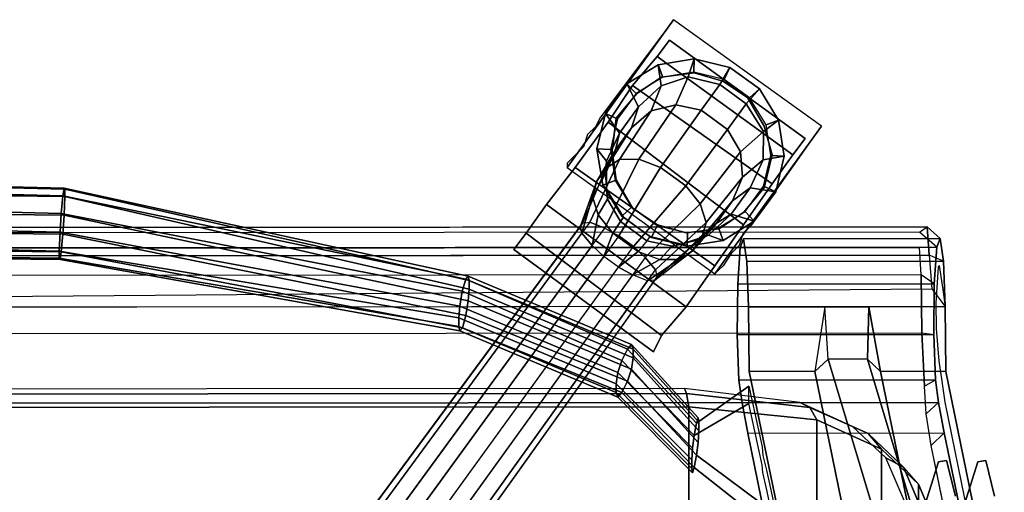
# Model space of a CAD drawing. Units: inches. Extents: x -2 to 348, y -6 to 139.
# Drawn here: x 128 to 136, y 135 to 139 of the extents above; entities that cross this region are included whole.
import ezdxf

# ---------------------------------------------------------------- set-up
doc = ezdxf.new("R2010")
doc.units = ezdxf.units.IN
doc.header["$MEASUREMENT"] = 0
for name, color, linetype in [('SEAT-BASE', 5, 'Continuous'), ('SEAT-CASTER', 5, 'Continuous'), ('SEAT-FABRIC', 5, 'Continuous')]:
    doc.layers.add(name, color=color, linetype=linetype)

# ---------------------------------------------------------------- blocks, each defined once
blk = doc.blocks.new('LEA435_0T')
at = {"layer": 'SEAT-BASE'}
for points, invisible_edges in [([(-6.5016, 9.6861, 25.8609), (-8.4431, 9.2892, 31.5371), (-7.9753, 9.2769, 31.7133), (-6.024, 9.6758, 26.0083)], 10), ([(-6.5016, 9.1873, 25.826), (-8.4431, 8.7904, 31.5022), (-8.4431, 9.2892, 31.5371), (-6.5016, 9.6861, 25.8609)], 10), ([(-6.024, 8.1794, 25.9044), (-6.024, 9.6758, 26.0083), (-7.9753, 9.2769, 31.7133), (-7.9753, 7.7805, 31.6087)], 5), ([(-6.2529, 9.7326, 18.0284), (-7.4935, 9.6599, 17.6342), (-7.764, 9.5929, 18.5925), (-6.474, 9.6814, 18.7602)], 5), ([(-6.474, 9.6814, 18.7602), (-7.764, 9.5929, 18.5925), (-7.754, 9.5309, 19.479), (-6.5344, 9.6402, 19.3498)], 5), ([(-7.764, 9.2936, 18.5716), (-7.764, 9.5929, 18.5925), (-7.4935, 9.6599, 17.6342), (-7.4935, 9.3607, 17.6133)], 5), ([(-6.2156, 9.4332, 22.3099), (-6.5344, 9.6402, 19.3498), (-7.754, 9.5309, 19.479), (-7.113, 9.3286, 22.3722)], 10), ([(-7.754, 9.2317, 19.4581), (-7.754, 9.5309, 19.479), (-7.764, 9.5929, 18.5925), (-7.764, 9.2936, 18.5716)], 5), ([(-7.754, 9.5309, 19.479), (-7.754, 9.2317, 19.4581), (-7.113, 9.0293, 22.3513), (-7.113, 9.3286, 22.3722)], 5), ([(-7.4935, 9.3607, 17.6133), (-6.2529, 9.2338, 17.9935), (-6.474, 9.1827, 18.7253), (-7.764, 9.2936, 18.5716)], 5), ([(-9.3895, 9.22, 32.5262), (-8.9373, 9.2839, 31.6133), (-9.2825, 9.2712, 31.7941), (-9.4552, 9.2469, 32.1428)], 1), ([(-8.4431, 9.2892, 31.5371), (-8.9373, 9.2839, 31.6133), (-9.3895, 9.22, 32.5262), (-9.1104, 9.201, 32.7978)], 10), ([(-9.1104, 9.201, 32.7978), (-8.7246, 9.1971, 32.8539), (-8.3794, 9.2098, 32.6731), (-8.4431, 9.2892, 31.5371)], 12), ([(-8.3794, 9.2098, 32.6731), (-8.2066, 9.2342, 32.3244), (-7.9753, 9.2769, 31.7133), (-8.4431, 9.2892, 31.5371)], 12), ([(-7.764, 9.2936, 18.5716), (-6.474, 9.1827, 18.7253), (-6.5344, 9.1414, 19.3149), (-7.754, 9.2317, 19.4581)], 5), ([(-6.5344, 9.1414, 19.3149), (-6.2156, 8.9344, 22.275), (-7.113, 9.0293, 22.3513), (-7.754, 9.2317, 19.4581)], 10), ([(-6.5016, 9.1873, 25.826), (-7.1703, 9.102, 25.6126), (-8.5366, 8.6931, 31.46), (-8.4431, 8.7904, 31.5022)], 5), ([(-8.5366, 8.3939, 31.4391), (-8.5366, 8.6931, 31.46), (-7.1703, 9.102, 25.6126), (-7.1703, 8.8028, 25.5916)], 5), ([(-7.1703, 8.8028, 25.5916), (-6.5016, 8.6886, 25.7911), (-8.4431, 8.2916, 31.4673), (-8.5366, 8.3939, 31.4391)], 5), ([(-8.4431, 7.7929, 31.4325), (-8.4431, 8.2916, 31.4673), (-6.5016, 8.6886, 25.7911), (-6.5016, 8.1898, 25.7562)], 5), ([(-9.1875, 7.5312, 0.9375), (-9.5625, 7.8125, 0.8438), (-10.3125, 8.3438, 2.125), (-9.1875, 7.5312, 2.125)], 1), ([(-6.5016, 8.1898, 25.7562), (-6.024, 8.1795, 25.9037), (-7.9753, 7.7805, 31.6087), (-8.4431, 7.7929, 31.4325)], 5), ([(-7.3533, 7.996, 28.6153), (-7.8067, 7.3907, 29.6489), (-7.9035, 7.4036, 29.7059), (-7.6916, 7.9242, 29.5951)], 4), ([(-7.5522, 7.9242, 29.6204), (-7.6717, 7.3603, 29.786), (-7.7127, 7.3732, 29.6814), (-7.221, 7.996, 28.661)], 1), ([(-7.8697, 7.8914, 30.1107), (-8.0592, 7.4089, 30.0648), (-8.0925, 7.4036, 30.2533), (-7.9961, 7.8634, 30.4769)], 5), ([(-7.8043, 7.8954, 29.9214), (-7.9936, 7.4089, 29.8748), (-8.0592, 7.4089, 30.0648), (-7.8697, 7.8914, 30.1107)], 5), ([(-7.6916, 7.9242, 29.5951), (-7.9035, 7.4036, 29.7059), (-7.9936, 7.4089, 29.8748), (-7.8043, 7.8954, 29.9214)], 5), ([(-7.8596, 7.8634, 30.5105), (-7.8607, 7.3603, 30.3333), (-7.7706, 7.355, 30.1644), (-7.7332, 7.8914, 30.1444)], 5), ([(-7.7332, 7.8914, 30.1444), (-7.7706, 7.355, 30.1644), (-7.705, 7.355, 29.9745), (-7.6743, 7.8954, 29.9739)], 5), ([(-7.6743, 7.8954, 29.9739), (-7.705, 7.355, 29.9745), (-7.6717, 7.3603, 29.786), (-7.5522, 7.9242, 29.6204)], 5), ([(-9.5625, 7.8125, 0.8438), (-9.1875, 7.5312, 0.9375), (-9.2188, 7.5625, 0.8438), (-9.5, 7.75, 0.7812)], 5), ([(-7.9961, 7.8634, 30.4769), (-8.0925, 7.4036, 30.2533), (-8.0515, 7.3907, 30.3579), (-8.3325, 7.7899, 31.451)], 1), ([(-7.8596, 7.8634, 30.5105), (-8.2002, 7.7899, 31.4967), (-7.9575, 7.3732, 30.3903), (-7.8607, 7.3603, 30.3333)], 8), ([(-9.5, 7.75, 0.7812), (-9.2188, 7.5625, 0.8438), (-9.25, 7.5938, 0.7812), (-9.4062, 7.7188, 0.75)], 5), ([(-8.9373, 7.7875, 31.5086), (-9.3895, 7.7237, 32.4216), (-9.4552, 7.7505, 32.0382), (-9.2825, 7.7749, 31.6895)], 1), ([(-9.3895, 7.7237, 32.4216), (-8.9373, 7.7875, 31.5086), (-8.4431, 7.7929, 31.4325), (-9.1104, 7.7047, 32.6932)], 5), ([(-9.1104, 7.7047, 32.6932), (-8.4431, 7.7929, 31.4325), (-8.3794, 7.7134, 32.5685), (-8.7246, 7.7008, 32.7493)], 3), ([(-8.3794, 7.7134, 32.5685), (-8.4431, 7.7929, 31.4325), (-7.9753, 7.7805, 31.6087), (-8.2066, 7.7378, 32.2198)], 3), ([(-9.25, 7.5938, 0.7812), (-9.4062, 7.7188, 0.75), (-9.3438, 7.6562, 0.75), (-9.25, 7.5938, 0.7812)], 1), ([(-10.375, 6.6562, 0.8438), (-10, 6.4062, 0.9375), (-10, 6.4062, 2.125), (-11.125, 7.2188, 2.125)], 1), ([(-10, 6.4062, 0.9375), (-10.375, 6.6562, 0.8438), (-10.3125, 6.625, 0.7812), (-10.0312, 6.4062, 0.8438)], 5), ([(-10.0312, 6.4062, 0.8438), (-10.3125, 6.625, 0.7812), (-10.25, 6.5625, 0.75), (-10.0938, 6.4688, 0.7812)], 5), ([(-10.0938, 6.4688, 0.7812), (-10.25, 6.5625, 0.75), (-10.25, 6.5625, 0.75), (-10.1562, 6.5312, 0.75)], 1)]:
    blk.add_3dface(points, dxfattribs=dict(at, invisible_edges=invisible_edges))
for points in [[(-9.4552, 7.7505, 32.0382), (-9.4552, 9.2469, 32.1428), (-9.2825, 9.2712, 31.7941), (-9.2825, 7.7749, 31.6895)], [(-9.3895, 7.7237, 32.4216), (-9.3895, 9.22, 32.5262), (-9.4552, 9.2469, 32.1428), (-9.4552, 7.7505, 32.0382)], [(-9.2825, 7.7749, 31.6895), (-9.2825, 9.2712, 31.7941), (-8.9373, 9.2839, 31.6133), (-8.9373, 7.7875, 31.5086)], [(-8.9373, 9.2839, 31.6133), (-8.4431, 9.2892, 31.5371), (-8.4431, 8.7904, 31.5022), (-8.9373, 8.7025, 31.5726)], [(-8.2066, 7.7378, 32.2198), (-8.2066, 9.2342, 32.3244), (-8.3794, 9.2098, 32.6731), (-8.3794, 7.7134, 32.5685)], [(-7.9753, 7.7805, 31.6087), (-7.9753, 9.2769, 31.7133), (-8.2066, 9.2342, 32.3244), (-8.2066, 7.7378, 32.2198)], [(-9.1104, 7.7047, 32.6932), (-9.1104, 9.201, 32.7978), (-9.3895, 9.22, 32.5262), (-9.3895, 7.7237, 32.4216)], [(-8.7246, 7.7008, 32.7493), (-8.7246, 9.1971, 32.8539), (-9.1104, 9.201, 32.7978), (-9.1104, 7.7047, 32.6932)], [(-8.3794, 7.7134, 32.5685), (-8.3794, 9.2098, 32.6731), (-8.7246, 9.1971, 32.8539), (-8.7246, 7.7008, 32.7493)], [(-8.9373, 8.7025, 31.5726), (-8.4431, 8.7904, 31.5022), (-8.5366, 8.6931, 31.46), (-8.9373, 8.7025, 31.5726)], [(-8.5366, 8.6931, 31.46), (-8.5366, 8.3939, 31.4391), (-8.9373, 8.3689, 31.5493), (-8.9373, 8.7025, 31.5726)], [(-9.1875, 7.5312, 2.125), (-10.3125, 8.3438, 2.125), (-11.125, 7.2188, 2.125), (-10, 6.4062, 2.125)], [(-8.9373, 8.3689, 31.5493), (-8.4431, 8.2916, 31.4673), (-8.5366, 8.3939, 31.4391), (-8.9373, 8.3689, 31.5493)], [(-8.4431, 7.7929, 31.4325), (-8.9373, 7.7875, 31.5086), (-8.9373, 8.3689, 31.5493), (-8.4431, 8.2916, 31.4673)], [(-10.3597, 8.0169, 2.535), (-10.2726, 7.9011, 3.41), (-10.0564, 7.8995, 3.41), (-10.0847, 8.0605, 2.535)], [(-10.0847, 8.0605, 2.535), (-10.0887, 7.9586, 2.235), (-10.3245, 7.9213, 2.235), (-10.3597, 8.0169, 2.535)], [(-9.8139, 7.9955, 2.535), (-9.8566, 7.9029, 2.235), (-10.0887, 7.9586, 2.235), (-10.0847, 8.0605, 2.535)], [(-10.0847, 8.0605, 2.535), (-10.0564, 7.8995, 3.41), (-9.844, 7.801, 3.41), (-9.8139, 7.9955, 2.535)], [(-10.5972, 7.8714, 2.535), (-10.4846, 7.7712, 3.41), (-10.2726, 7.9011, 3.41), (-10.3597, 8.0169, 2.535)], [(-10.3597, 8.0169, 2.535), (-10.3245, 7.9213, 2.235), (-10.528, 7.7965, 2.235), (-10.5972, 7.8714, 2.535)], [(-10.3125, 7.9062, 2.125), (-10.3125, 7.9062, 2.25), (-10.0938, 7.9688, 2.25), (-10.0938, 7.9688, 2.125)], [(-10.0938, 7.9688, 2.125), (-10.0938, 7.9688, 2.25), (-9.8438, 7.9062, 2.25), (-9.8438, 7.9062, 2.125)], [(-9.5886, 7.8318, 2.535), (-9.6635, 7.7626, 2.235), (-9.8566, 7.9029, 2.235), (-9.8139, 7.9955, 2.535)], [(-9.8139, 7.9955, 2.535), (-9.844, 7.801, 3.41), (-9.6429, 7.6549, 3.41), (-9.5886, 7.8318, 2.535)], [(-7.221, 7.996, 28.661), (-7.7127, 7.3732, 29.6814), (-7.8067, 7.3907, 29.6489), (-7.3533, 7.996, 28.6153)], [(-10.7609, 7.6461, 2.535), (-10.6307, 7.57, 3.41), (-10.4846, 7.7712, 3.41), (-10.5972, 7.8714, 2.535)], [(-10.5972, 7.8714, 2.535), (-10.528, 7.7965, 2.235), (-10.6683, 7.6034, 2.235), (-10.7609, 7.6461, 2.535)], [(-10.5312, 7.7812, 2.125), (-10.5312, 7.7812, 2.25), (-10.3125, 7.9062, 2.25), (-10.3125, 7.9062, 2.125)], [(-10.4846, 7.7712, 3.41), (-10.2891, 7.6291, 4.2508), (-10.1189, 7.7276, 4.199), (-10.2726, 7.9011, 3.41)], [(-10.2726, 7.9011, 3.41), (-10.1189, 7.7276, 4.199), (-9.9257, 7.7427, 4.1032), (-10.0564, 7.8995, 3.41)], [(-10.0564, 7.8995, 3.41), (-9.9257, 7.7427, 4.1032), (-9.7433, 7.666, 3.9781), (-9.844, 7.801, 3.41)], [(-9.8438, 7.9062, 2.125), (-9.8438, 7.9062, 2.25), (-9.6562, 7.75, 2.25), (-9.6562, 7.75, 2.125)], [(-9.844, 7.801, 3.41), (-9.7433, 7.666, 3.9781), (-9.5746, 7.5435, 3.8427), (-9.6429, 7.6549, 3.41)], [(-9.4431, 7.5943, 2.535), (-9.5388, 7.5591, 2.235), (-9.6635, 7.7626, 2.235), (-9.5886, 7.8318, 2.535)], [(-9.5886, 7.8318, 2.535), (-9.6429, 7.6549, 3.41), (-9.4836, 7.4833, 3.41), (-9.4431, 7.5943, 2.535)], [(-10.6562, 7.5938, 2.125), (-10.6562, 7.5938, 2.25), (-10.5312, 7.7812, 2.25), (-10.5312, 7.7812, 2.125)], [(-10.6307, 7.57, 3.41), (-10.4352, 7.428, 4.2508), (-10.2891, 7.6291, 4.2508), (-10.4846, 7.7712, 3.41)], [(-9.7207, 7.4208, 4.6553), (-10.1189, 7.7276, 4.199), (-10.2891, 7.6291, 4.2508), (-9.859, 7.3105, 4.7336)], [(-9.5805, 7.4658, 4.5106), (-9.9257, 7.7427, 4.1032), (-10.1189, 7.7276, 4.199), (-9.7207, 7.4208, 4.6553)], [(-9.4643, 7.4325, 4.3216), (-9.7433, 7.666, 3.9781), (-9.9257, 7.7427, 4.1032), (-9.5805, 7.4658, 4.5106)], [(-9.6562, 7.75, 2.125), (-9.6562, 7.75, 2.25), (-9.5312, 7.5625, 2.25), (-9.5312, 7.5625, 2.125)], [(-8.3325, 7.7899, 31.451), (-8.0515, 7.3907, 30.3579), (-7.9575, 7.3732, 30.3903), (-8.2002, 7.7899, 31.4967)], [(-10.8259, 7.3753, 2.535), (-10.6888, 7.3282, 3.41), (-10.6307, 7.57, 3.41), (-10.7609, 7.6461, 2.535)], [(-10.7609, 7.6461, 2.535), (-10.6683, 7.6034, 2.235), (-10.724, 7.3713, 2.235), (-10.8259, 7.3753, 2.535)], [(-9.3649, 7.3602, 4.117), (-9.5746, 7.5435, 3.8427), (-9.7433, 7.666, 3.9781), (-9.4643, 7.4325, 4.3216)], [(-9.6429, 7.6549, 3.41), (-9.5746, 7.5435, 3.8427), (-9.4452, 7.3937, 3.7176), (-9.4836, 7.4833, 3.41)], [(-10.7188, 7.375, 2.125), (-10.7188, 7.375, 2.25), (-10.6562, 7.5938, 2.25), (-10.6562, 7.5938, 2.125)], [(-9.859, 7.3105, 4.7336), (-10.2891, 7.6291, 4.2508), (-10.4352, 7.428, 4.2508), (-9.9993, 7.1174, 4.7336)], [(-9.3995, 7.3193, 2.535), (-9.5014, 7.3233, 2.235), (-9.5388, 7.5591, 2.235), (-9.4431, 7.5943, 2.535)], [(-9.4431, 7.5943, 2.535), (-9.4836, 7.4833, 3.41), (-9.4153, 7.2782, 3.41), (-9.3995, 7.3193, 2.535)], [(-10.6888, 7.3282, 3.41), (-10.4763, 7.2357, 4.199), (-10.4352, 7.428, 4.2508), (-10.6307, 7.57, 3.41)], [(-9.2973, 7.26, 3.928), (-9.4452, 7.3937, 3.7176), (-9.5746, 7.5435, 3.8427), (-9.3649, 7.3602, 4.117)], [(-9.5312, 7.5625, 2.125), (-9.5312, 7.5625, 2.25), (-9.5, 7.3125, 2.25), (-9.5, 7.3125, 2.125)], [(-9.9993, 7.1174, 4.7336), (-10.4352, 7.428, 4.2508), (-10.4763, 7.2357, 4.199), (-10.0614, 6.9518, 4.6553)], [(-9.2199, 7.0794, 4.6417), (-9.5805, 7.4658, 4.5106), (-9.7207, 7.4208, 4.6553), (-9.3134, 7.0005, 4.808)], [(-9.1646, 7.0903, 4.4246), (-9.4643, 7.4325, 4.3216), (-9.5805, 7.4658, 4.5106), (-9.2199, 7.0794, 4.6417)], [(-9.4836, 7.4833, 3.41), (-9.4452, 7.3937, 3.7176), (-9.3999, 7.2052, 3.6218), (-9.4153, 7.2782, 3.41)], [(-9.1416, 7.0736, 4.2634), (-9.3649, 7.3602, 4.117), (-9.4643, 7.4325, 4.3216), (-9.1646, 7.0903, 4.4246)], [(-10.7823, 7.1003, 2.535), (-10.6205, 7.1231, 3.41), (-10.6888, 7.3282, 3.41), (-10.8259, 7.3753, 2.535)], [(-10.8259, 7.3753, 2.535), (-10.724, 7.3713, 2.235), (-10.6867, 7.1356, 2.235), (-10.7823, 7.1003, 2.535)], [(-10.6875, 7.125, 2.125), (-10.6875, 7.125, 2.25), (-10.7188, 7.375, 2.25), (-10.7188, 7.375, 2.125)], [(-9.3134, 7.0005, 4.808), (-9.7207, 7.4208, 4.6553), (-9.859, 7.3105, 4.7336), (-9.3971, 6.9123, 4.8979)], [(-9.2968, 7.1128, 3.7833), (-9.3999, 7.2052, 3.6218), (-9.4452, 7.3937, 3.7176), (-9.2973, 7.26, 3.928)], [(-9.1349, 7.0176, 4.0462), (-9.2973, 7.26, 3.928), (-9.3649, 7.3602, 4.117), (-9.1416, 7.0736, 4.2634)], [(-8.6512, 6.8965, 30.0603), (-8.0925, 7.4036, 30.2533), (-8.0592, 7.4089, 30.0648), (-8.6156, 6.9093, 29.8726)], [(-8.6157, 6.8652, 30.163), (-8.0515, 7.3907, 30.3579), (-8.0925, 7.4036, 30.2533), (-8.6512, 6.8965, 30.0603)], [(-8.5292, 6.8225, 30.1929), (-7.9575, 7.3732, 30.3903), (-8.0515, 7.3907, 30.3579), (-8.6157, 6.8652, 30.163)], [(-8.6156, 6.9093, 29.8726), (-8.0592, 7.4089, 30.0648), (-7.9936, 7.4089, 29.8748), (-8.55, 6.9093, 29.6827)], [(-8.55, 6.9093, 29.6827), (-7.9936, 7.4089, 29.8748), (-7.9035, 7.4036, 29.7059), (-8.4622, 6.8965, 29.513)], [(-8.4379, 6.7912, 30.134), (-7.8607, 7.3603, 30.3333), (-7.9575, 7.3732, 30.3903), (-8.5292, 6.8225, 30.1929)], [(-8.4622, 6.8965, 29.513), (-7.9035, 7.4036, 29.7059), (-7.8067, 7.3907, 29.6489), (-8.3709, 6.8652, 29.4541)], [(-8.3501, 6.7783, 29.9643), (-7.7706, 7.355, 30.1644), (-7.8607, 7.3603, 30.3333), (-8.4379, 6.7912, 30.134)], [(-8.3709, 6.8652, 29.4541), (-7.8067, 7.3907, 29.6489), (-7.7127, 7.3732, 29.6814), (-8.2844, 6.8225, 29.484)], [(-8.2845, 6.7783, 29.7744), (-7.705, 7.355, 29.9745), (-7.7706, 7.355, 30.1644), (-8.3501, 6.7783, 29.9643)], [(-8.2489, 6.7912, 29.5867), (-7.6717, 7.3603, 29.786), (-7.705, 7.355, 29.9745), (-8.2845, 6.7783, 29.7744)], [(-8.2844, 6.8225, 29.484), (-7.7127, 7.3732, 29.6814), (-7.6717, 7.3603, 29.786), (-8.2489, 6.7912, 29.5867)], [(-10.6205, 7.1231, 3.41), (-10.431, 7.0472, 4.1032), (-10.4763, 7.2357, 4.199), (-10.6888, 7.3282, 3.41)], [(-9.3971, 6.9123, 4.8979), (-9.859, 7.3105, 4.7336), (-9.9993, 7.1174, 4.7336), (-9.4786, 6.8001, 4.8979)], [(-9.5, 7.3125, 2.125), (-9.5, 7.3125, 2.25), (-9.5625, 7.0938, 2.25), (-9.5625, 7.0938, 2.125)], [(-9.4646, 7.0485, 2.535), (-9.5572, 7.0912, 2.235), (-9.5014, 7.3233, 2.235), (-9.3995, 7.3193, 2.535)], [(-9.3995, 7.3193, 2.535), (-9.4153, 7.2782, 3.41), (-9.4733, 7.0364, 3.41), (-9.4646, 7.0485, 2.535)], [(-9.3999, 7.2052, 3.6218), (-9.4153, 7.2782, 3.41), (-9.4733, 7.0364, 3.41), (-9.441, 7.0129, 3.57)], [(-10.0614, 6.9518, 4.6553), (-10.4763, 7.2357, 4.199), (-10.431, 7.0472, 4.1032), (-10.0609, 6.8046, 4.5106)], [(-9.441, 7.0129, 3.57), (-9.3589, 6.9472, 3.705), (-9.2968, 7.1128, 3.7833), (-9.3999, 7.2052, 3.6218)], [(-9.181, 6.9043, 3.88), (-9.2968, 7.1128, 3.7833), (-9.2973, 7.26, 3.928), (-9.1349, 7.0176, 4.0462)], [(-10.7823, 7.1003, 2.535), (-10.6867, 7.1356, 2.235), (-10.5619, 6.9321, 2.235), (-10.6368, 6.8628, 2.535)], [(-10.6368, 6.8628, 2.535), (-10.4612, 6.9516, 3.41), (-10.6205, 7.1231, 3.41), (-10.7823, 7.1003, 2.535)], [(-10.5625, 6.9375, 2.125), (-10.5625, 6.9375, 2.25), (-10.6875, 7.125, 2.25), (-10.6875, 7.125, 2.125)], [(-10.4612, 6.9516, 3.41), (-10.3017, 6.8975, 3.9781), (-10.431, 7.0472, 4.1032), (-10.6205, 7.1231, 3.41)], [(-10.0609, 6.8046, 4.5106), (-10.431, 7.0472, 4.1032), (-10.3017, 6.8975, 3.9781), (-9.9933, 6.7043, 4.3216)], [(-9.4786, 6.8001, 4.8979), (-9.9993, 7.1174, 4.7336), (-10.0614, 6.9518, 4.6553), (-9.5366, 6.6933, 4.808)], [(-9.6282, 6.8232, 2.535), (-9.6975, 6.8981, 2.235), (-9.5572, 7.0912, 2.235), (-9.4646, 7.0485, 2.535)], [(-9.5625, 7.0938, 2.125), (-9.5625, 7.0938, 2.25), (-9.6875, 6.9062, 2.25), (-9.6875, 6.9062, 2.125)], [(-9.4646, 7.0485, 2.535), (-9.4733, 7.0364, 3.41), (-9.6195, 6.8353, 3.41), (-9.6282, 6.8232, 2.535)], [(-9.2968, 7.1128, 3.7833), (-9.181, 6.9043, 3.88), (-9.239, 6.7975, 3.79), (-9.3589, 6.9472, 3.705)], [(-9.3134, 7.0005, 4.808), (-1.3164, 1.2281, 5.8085), (-1.1907, 1.3138, 5.5606), (-9.2199, 7.0794, 4.6417)], [(-1.1907, 1.3138, 5.5606), (-9.2199, 7.0794, 4.6417), (-9.1646, 7.0903, 4.4246), (-1.0971, 1.3286, 5.2367)], [(-9.1646, 7.0903, 4.4246), (-1.0971, 1.3286, 5.2367), (-1.0385, 1.286, 4.886), (-9.1416, 7.0736, 4.2634)], [(-9.1416, 7.0736, 4.2634), (-9.1349, 7.0176, 4.0462), (-1.0237, 1.1924, 4.5621), (-1.0385, 1.286, 4.886)], [(-9.4733, 7.0364, 3.41), (-9.441, 7.0129, 3.57), (-9.5871, 6.8118, 3.57), (-9.6195, 6.8353, 3.41)], [(-9.4992, 6.7541, 3.705), (-9.5871, 6.8118, 3.57), (-9.441, 7.0129, 3.57), (-9.3589, 6.9472, 3.705)], [(-1.4216, 1.1305, 5.9427), (-9.3971, 6.9123, 4.8979), (-9.3134, 7.0005, 4.808), (-1.3164, 1.2281, 5.8085)], [(-9.181, 6.9043, 3.88), (-1.0663, 1.0464, 4.3142), (-1.0237, 1.1924, 4.5621), (-9.1349, 7.0176, 4.0462)], [(-10.4115, 6.6992, 2.535), (-10.26, 6.8054, 3.41), (-10.4612, 6.9516, 3.41), (-10.6368, 6.8628, 2.535)], [(-10.6368, 6.8628, 2.535), (-10.5619, 6.9321, 2.235), (-10.3688, 6.7918, 2.235), (-10.4115, 6.6992, 2.535)], [(-10.375, 6.7812, 2.125), (-10.375, 6.7812, 2.25), (-10.5625, 6.9375, 2.25), (-10.5625, 6.9375, 2.125)], [(-10.26, 6.8054, 3.41), (-10.1329, 6.7749, 3.8427), (-10.3017, 6.8975, 3.9781), (-10.4612, 6.9516, 3.41)], [(-9.9933, 6.7043, 4.3216), (-10.3017, 6.8975, 3.9781), (-10.1329, 6.7749, 3.8427), (-9.8939, 6.6321, 4.117)], [(-9.5366, 6.6933, 4.808), (-10.0614, 6.9518, 4.6553), (-10.0609, 6.8046, 4.5106), (-9.5827, 6.5799, 4.6417)], [(-9.6875, 6.9062, 2.125), (-9.6875, 6.9062, 2.25), (-9.9062, 6.7812, 2.25), (-9.9062, 6.7812, 2.125)], [(-9.8657, 6.6777, 2.535), (-9.901, 6.7734, 2.235), (-9.6975, 6.8981, 2.235), (-9.6282, 6.8232, 2.535)], [(-9.3589, 6.9472, 3.705), (-9.239, 6.7975, 3.79), (-9.3206, 6.6853, 3.79), (-9.4992, 6.7541, 3.705)], [(-1.4216, 1.1305, 5.9427), (-9.3971, 6.9123, 4.8979), (-9.4786, 6.8001, 4.8979), (-1.5145, 1.0026, 5.9427)], [(-1.1266, 0.9162, 4.18), (-9.239, 6.7975, 3.79), (-9.181, 6.9043, 3.88), (-1.0663, 1.0464, 4.3142)], [(-8.6156, 6.9093, 29.8726), (-9.1382, 5.6614, 29.6922), (-9.1721, 5.6535, 29.8805), (-8.6512, 6.8965, 30.0603)], [(-8.6512, 6.8965, 30.0603), (-9.1721, 5.6535, 29.8805), (-9.1487, 5.6344, 30.0319), (-8.6157, 6.8652, 30.163)], [(-8.55, 6.9093, 29.6827), (-9.0726, 5.6614, 29.5022), (-9.1382, 5.6614, 29.6922), (-8.6156, 6.9093, 29.8726)], [(-8.4622, 6.8965, 29.513), (-8.9831, 5.6535, 29.3332), (-9.0726, 5.6614, 29.5022), (-8.55, 6.9093, 29.6827)], [(-8.3709, 6.8652, 29.4541), (-8.8713, 5.6344, 29.2284), (-8.9831, 5.6535, 29.3332), (-8.4622, 6.8965, 29.513)], [(-9.6282, 6.8232, 2.535), (-9.6195, 6.8353, 3.41), (-9.8315, 6.7054, 3.41), (-9.8657, 6.6777, 2.535)], [(-9.6195, 6.8353, 3.41), (-9.5871, 6.8118, 3.57), (-9.7573, 6.7133, 3.6218), (-9.8315, 6.7054, 3.41)], [(-8.6157, 6.8652, 30.163), (-9.1487, 5.6344, 30.0319), (-9.0565, 5.6083, 30.0637), (-8.5292, 6.8225, 30.1929)], [(-8.5292, 6.8225, 30.1929), (-9.0565, 5.6083, 30.0637), (-8.9447, 5.5891, 29.959), (-8.4379, 6.7912, 30.134)], [(-8.2844, 6.8225, 29.484), (-8.7791, 5.6083, 29.2603), (-8.8713, 5.6344, 29.2284), (-8.3709, 6.8652, 29.4541)], [(-8.2489, 6.7912, 29.5867), (-8.7557, 5.5891, 29.4117), (-8.7791, 5.6083, 29.2603), (-8.2844, 6.8225, 29.484)], [(-10.1407, 6.6342, 2.535), (-10.0477, 6.7069, 3.41), (-10.26, 6.8054, 3.41), (-10.4115, 6.6992, 2.535)], [(-10.4115, 6.6992, 2.535), (-10.3688, 6.7918, 2.235), (-10.1367, 6.736, 2.235), (-10.1407, 6.6342, 2.535)], [(-10.125, 6.75, 2.125), (-10.125, 6.75, 2.25), (-10.375, 6.7812, 2.25), (-10.375, 6.7812, 2.125)], [(-10.0477, 6.7069, 3.41), (-9.9505, 6.6982, 3.7176), (-10.1329, 6.7749, 3.8427), (-10.26, 6.8054, 3.41)], [(-10.1407, 6.6342, 2.535), (-10.1367, 6.736, 2.235), (-9.901, 6.7734, 2.235), (-9.8657, 6.6777, 2.535)], [(-9.8939, 6.6321, 4.117), (-10.1329, 6.7749, 3.8427), (-9.9505, 6.6982, 3.7176), (-9.7777, 6.5988, 3.928)], [(-9.9062, 6.7812, 2.125), (-9.9062, 6.7812, 2.25), (-10.125, 6.75, 2.25), (-10.125, 6.75, 2.125)], [(-9.5827, 6.5799, 4.6417), (-10.0609, 6.8046, 4.5106), (-9.9933, 6.7043, 4.3216), (-9.5761, 6.524, 4.4246)], [(-9.6375, 6.6438, 3.7833), (-9.7573, 6.7133, 3.6218), (-9.5871, 6.8118, 3.57), (-9.4992, 6.7541, 3.705)], [(-9.4042, 6.5971, 3.88), (-9.6375, 6.6438, 3.7833), (-9.4992, 6.7541, 3.705), (-9.3206, 6.6853, 3.79)], [(-9.4786, 6.8001, 4.8979), (-1.5145, 1.0026, 5.9427), (-1.5748, 0.8724, 5.8085), (-9.5366, 6.6933, 4.808)], [(-9.3206, 6.6853, 3.79), (-1.2195, 0.7884, 4.18), (-1.1266, 0.9162, 4.18), (-9.239, 6.7975, 3.79)], [(-8.4379, 6.7912, 30.134), (-8.9447, 5.5891, 29.959), (-8.8552, 5.5812, 29.7899), (-8.3501, 6.7783, 29.9643)], [(-8.3501, 6.7783, 29.9643), (-8.8552, 5.5812, 29.7899), (-8.7896, 5.5812, 29.6), (-8.2845, 6.7783, 29.7744)], [(-8.2845, 6.7783, 29.7744), (-8.7896, 5.5812, 29.6), (-8.7557, 5.5891, 29.4117), (-8.2489, 6.7912, 29.5867)], [(-9.8657, 6.6777, 2.535), (-9.8315, 6.7054, 3.41), (-10.0477, 6.7069, 3.41), (-10.1407, 6.6342, 2.535)], [(-9.8315, 6.7054, 3.41), (-9.7573, 6.7133, 3.6218), (-9.9505, 6.6982, 3.7176), (-10.0477, 6.7069, 3.41)], [(-9.5761, 6.524, 4.4246), (-9.9933, 6.7043, 4.3216), (-9.8939, 6.6321, 4.117), (-9.5531, 6.5073, 4.2634)], [(-9.7777, 6.5988, 3.928), (-9.9505, 6.6982, 3.7176), (-9.7573, 6.7133, 3.6218), (-9.6375, 6.6438, 3.7833)], [(-1.5748, 0.8724, 5.8085), (-9.5366, 6.6933, 4.808), (-9.5827, 6.5799, 4.6417), (-1.6174, 0.7265, 5.5606)], [(-9.4042, 6.5971, 3.88), (-1.3247, 0.6908, 4.3142), (-1.2195, 0.7884, 4.18), (-9.3206, 6.6853, 3.79)], [(-9.5531, 6.5073, 4.2634), (-9.8939, 6.6321, 4.117), (-9.7777, 6.5988, 3.928), (-9.4978, 6.5182, 4.0462)], [(-9.4978, 6.5182, 4.0462), (-9.7777, 6.5988, 3.928), (-9.6375, 6.6438, 3.7833), (-9.4042, 6.5971, 3.88)], [(-1.4504, 0.6051, 4.5621), (-9.4978, 6.5182, 4.0462), (-9.4042, 6.5971, 3.88), (-1.3247, 0.6908, 4.3142)], [(-9.5827, 6.5799, 4.6417), (-1.6174, 0.7265, 5.5606), (-1.6026, 0.6329, 5.2367), (-9.5761, 6.524, 4.4246)], [(-1.6026, 0.6329, 5.2367), (-9.5761, 6.524, 4.4246), (-9.5531, 6.5073, 4.2634), (-1.544, 0.5902, 4.886)], [(-9.5531, 6.5073, 4.2634), (-1.544, 0.5902, 4.886), (-1.4504, 0.6051, 4.5621), (-9.4978, 6.5182, 4.0462)], [(-9.1382, 5.6614, 29.6922), (-9.836, 2.5835, 29.4338), (-9.8444, 2.5772, 29.6763), (-9.1721, 5.6535, 29.8805)], [(-9.1721, 5.6535, 29.8805), (-9.8444, 2.5772, 29.6763), (-9.7874, 2.5679, 29.8378), (-9.1487, 5.6344, 30.0319)], [(-9.0726, 5.6614, 29.5022), (-9.7812, 2.5835, 29.275), (-9.836, 2.5835, 29.4338), (-9.1382, 5.6614, 29.6922)], [(-9.1487, 5.6344, 30.0319), (-9.7874, 2.5679, 29.8378), (-9.6528, 2.5555, 29.8843), (-9.0565, 5.6083, 30.0637)], [(-8.9831, 5.6535, 29.3332), (-9.6381, 2.5772, 29.0789), (-9.7812, 2.5835, 29.275), (-9.0726, 5.6614, 29.5022)], [(-8.8713, 5.6344, 29.2284), (-9.4936, 2.5679, 28.9871), (-9.6381, 2.5772, 29.0789), (-8.9831, 5.6535, 29.3332)], [(-8.7791, 5.6083, 29.2603), (-9.359, 2.5555, 29.0336), (-9.4936, 2.5679, 28.9871), (-8.8713, 5.6344, 29.2284)], [(-9.0565, 5.6083, 30.0637), (-9.6528, 2.5555, 29.8843), (-9.5082, 2.5461, 29.7924), (-8.9447, 5.5891, 29.959)], [(-8.9447, 5.5891, 29.959), (-9.5082, 2.5461, 29.7924), (-9.3652, 2.5399, 29.5963), (-8.8552, 5.5812, 29.7899)], [(-8.8552, 5.5812, 29.7899), (-9.3652, 2.5399, 29.5963), (-9.3104, 2.5399, 29.4376), (-8.7896, 5.5812, 29.6)], [(-8.7557, 5.5891, 29.4117), (-9.3019, 2.5461, 29.195), (-9.359, 2.5555, 29.0336), (-8.7791, 5.6083, 29.2603)], [(-8.7896, 5.5812, 29.6), (-9.3104, 2.5399, 29.4376), (-9.3019, 2.5461, 29.195), (-8.7557, 5.5891, 29.4117)], [(-9.836, 2.5835, 29.4338), (-9.9, 0.0839, 29.4646), (-9.9081, 0.0839, 29.7072), (-9.8444, 2.5772, 29.6763)], [(-9.8444, 2.5772, 29.6763), (-9.9081, 0.0839, 29.7072), (-9.8507, 0.0839, 29.8688), (-9.7874, 2.5679, 29.8378)], [(-9.7812, 2.5835, 29.275), (-9.8125, 0.0839, 29.2113), (-9.9, 0.0839, 29.4646), (-9.836, 2.5835, 29.4338)], [(-9.7874, 2.5679, 29.8378), (-9.8507, 0.0839, 29.8688), (-9.7156, 0.0839, 29.9155), (-9.6528, 2.5555, 29.8843)], [(-9.6381, 2.5772, 29.0789), (-9.6692, 0.0839, 29.0153), (-9.8125, 0.0839, 29.2113), (-9.7812, 2.5835, 29.275)], [(-9.6528, 2.5555, 29.8843), (-9.7156, 0.0839, 29.9155), (-9.5707, 0.0839, 29.8238), (-9.5082, 2.5461, 29.7924)], [(-9.4936, 2.5679, 28.9871), (-9.5243, 0.0839, 28.9236), (-9.6692, 0.0839, 29.0153), (-9.6381, 2.5772, 29.0789)], [(-9.359, 2.5555, 29.0336), (-9.3892, 0.0839, 28.9702), (-9.5243, 0.0839, 28.9236), (-9.4936, 2.5679, 28.9871)], [(-9.3019, 2.5461, 29.195), (-9.3317, 0.0839, 29.1318), (-9.3892, 0.0839, 28.9702), (-9.359, 2.5555, 29.0336)], [(-9.5082, 2.5461, 29.7924), (-9.5707, 0.0839, 29.8238), (-9.4274, 0.0839, 29.6278), (-9.3652, 2.5399, 29.5963)], [(-9.3652, 2.5399, 29.5963), (-9.4274, 0.0839, 29.6278), (-9.3399, 0.0839, 29.3745), (-9.3104, 2.5399, 29.4376)], [(-9.3104, 2.5399, 29.4376), (-9.3399, 0.0839, 29.3745), (-9.3317, 0.0839, 29.1318), (-9.3019, 2.5461, 29.195)]]:
    blk.add_3dface(points, dxfattribs=at)
at = {"layer": 'SEAT-CASTER'}
for points in [[(-10.9688, 7.1875, 1.1875), (-10.2188, 8.2188, 1.1875), (-10.2188, 8.2188, 0.8125), (-10.9688, 7.1875, 0.8125)], [(-10.9688, 7.1875, 0.8125), (-10.2188, 8.2188, 0.8125), (-10.0938, 8.125, 0.4375), (-10.8438, 7.0938, 0.4375)], [(-10.8438, 7.0938, 1.5625), (-10.0938, 8.125, 1.5625), (-10.2188, 8.2188, 1.1875), (-10.9688, 7.1875, 1.1875)], [(-10.625, 6.9062, 1.8438), (-9.875, 7.9688, 1.8438), (-10.0938, 8.125, 1.5625), (-10.8438, 7.0938, 1.5625)], [(-10.8438, 7.0938, 0.4375), (-10.0938, 8.125, 0.4375), (-9.875, 7.9688, 0.1562), (-10.625, 6.9062, 0.1562)], [(-10.3438, 6.7188, 2), (-9.5625, 7.75, 2), (-9.875, 7.9688, 1.8438), (-10.625, 6.9062, 1.8438)], [(-10.625, 6.9062, 0.1562), (-9.875, 7.9688, 0.1562), (-9.5625, 7.75), (-10.3438, 6.7188)], [(-10.3438, 6.7188), (-9.5625, 7.75), (-9.25, 7.5312), (-10, 6.4688)], [(-10, 6.4688, 2), (-9.25, 7.5312, 2), (-9.5625, 7.75, 2), (-10.3438, 6.7188, 2)], [(-10, 6.4688), (-9.25, 7.5312), (-8.9375, 7.3125, 0.1562), (-9.7188, 6.25, 0.1562)], [(-9.7188, 6.25, 1.8438), (-8.9375, 7.3125, 1.8438), (-9.25, 7.5312, 2), (-10, 6.4688, 2)], [(-9.7188, 6.25, 0.1562), (-8.9375, 7.3125, 0.1562), (-8.7188, 7.125, 0.4375), (-9.5, 6.0938, 0.4375)], [(-9.5, 6.0938, 1.5625), (-8.7188, 7.125, 1.5625), (-8.9375, 7.3125, 1.8438), (-9.7188, 6.25, 1.8438)], [(-9.375, 6, 1.1875), (-8.5938, 7.0625, 1.1875), (-8.7188, 7.125, 1.5625), (-9.5, 6.0938, 1.5625)], [(-9.5, 6.0938, 0.4375), (-8.7188, 7.125, 0.4375), (-8.5938, 7.0625, 0.8125), (-9.375, 6, 0.8125)], [(-9.375, 6, 0.8125), (-8.5938, 7.0625, 0.8125), (-8.5938, 7.0625, 1.1875), (-9.375, 6, 1.1875)]]:
    blk.add_3dface(points, dxfattribs=at)
for points, invisible_edges in [([(-10.0938, 8.125, 1.5625), (-10.0938, 8.125, 0.4375), (-10.2188, 8.2188, 0.8125), (-10.2188, 8.2188, 1.1875)], 1), ([(-10.0938, 8.125, 0.4375), (-10.0938, 8.125, 1.5625), (-9.875, 7.9688, 1.8438), (-9.875, 7.9688, 0.1562)], 5), ([(-9.875, 7.9688, 0.1562), (-9.875, 7.9688, 1.8438), (-9.5625, 7.75, 2), (-9.5625, 7.75)], 5), ([(-9.5625, 7.75), (-9.5625, 7.75, 2), (-9.25, 7.5312, 2), (-9.25, 7.5312)], 5), ([(-9.25, 7.5312), (-9.25, 7.5312, 2), (-8.9375, 7.3125, 1.8438), (-8.9375, 7.3125, 0.1562)], 5), ([(-8.9375, 7.3125, 0.1562), (-8.9375, 7.3125, 1.8438), (-8.7188, 7.125, 1.5625), (-8.7188, 7.125, 0.4375)], 5), ([(-10.9688, 7.1875, 0.8125), (-10.8438, 7.0938, 0.4375), (-10.8438, 7.0938, 1.5625), (-10.9688, 7.1875, 1.1875)], 2), ([(-8.7188, 7.125, 0.4375), (-8.7188, 7.125, 1.5625), (-8.5938, 7.0625, 1.1875), (-8.5938, 7.0625, 0.8125)], 1), ([(-10.8438, 7.0938, 1.5625), (-10.8438, 7.0938, 0.4375), (-10.625, 6.9062, 0.1562), (-10.625, 6.9062, 1.8438)], 5), ([(-10.625, 6.9062, 1.8438), (-10.625, 6.9062, 0.1562), (-10.3438, 6.7188), (-10.3438, 6.7188, 2)], 5), ([(-10.3438, 6.7188, 2), (-10.3438, 6.7188), (-10, 6.4688), (-10, 6.4688, 2)], 5), ([(-10, 6.4688, 2), (-10, 6.4688), (-9.7188, 6.25, 0.1562), (-9.7188, 6.25, 1.8438)], 5), ([(-9.7188, 6.25, 1.8438), (-9.7188, 6.25, 0.1562), (-9.5, 6.0938, 0.4375), (-9.5, 6.0938, 1.5625)], 5), ([(-9.5, 6.0938, 1.5625), (-9.5, 6.0938, 0.4375), (-9.375, 6, 0.8125), (-9.375, 6, 1.1875)], 1)]:
    blk.add_3dface(points, dxfattribs=dict(at, invisible_edges=invisible_edges))
at = {"layer": 'SEAT-FABRIC'}
for points, invisible_edges in [([(-6.024, 9.6758, 26.0083), (-6.2628, 9.681, 25.9346), (-8.2092, 9.283, 31.6252), (-7.9753, 9.2769, 31.7133)], 5), ([(-6.3859, -9.5042, 27.0663), (-7.9753, -9.1769, 31.7133), (-7.9753, 9.2769, 31.7133), (-6.3858, 9.6018, 27.0663)], 10), ([(-7.8802, -9.0769, 31.7442), (-6.2914, -9.4042, 27.0989), (-6.2913, 9.5018, 27.0988), (-7.8802, 9.1769, 31.7442)], 10), ([(-9.3895, 9.22, 32.5262), (-9.5054, 9.0894, 32.4448), (-9.5451, 9.1469, 32.099), (-9.4552, 9.2469, 32.1428)], 4), ([(-9.4552, 9.2469, 32.1428), (-9.2504, 9.2397, 32.2455), (-9.1006, 9.2608, 31.943), (-9.2825, 9.2712, 31.7941)], 5), ([(-9.2825, -9.1712, 31.7941), (-9.4552, -9.1469, 32.1428), (-9.4552, 9.2469, 32.1428), (-9.2825, 9.2712, 31.7941)], 10), ([(-9.3895, 9.22, 32.5262), (-9.2374, 9.233, 32.3663), (-9.2504, 9.2397, 32.2455), (-9.4552, 9.2469, 32.1428)], 5), ([(-9.4552, 9.2469, 32.1428), (-9.3895, 9.22, 32.5262), (-9.3895, -9.12, 32.5262), (-9.4552, -9.1469, 32.1428)], 8), ([(-9.1104, 9.201, 32.7978), (-8.9652, 9.2158, 32.6253), (-9.2374, 9.233, 32.3663), (-9.3895, 9.22, 32.5262)], 5), ([(-9.2825, 9.2712, 31.7941), (-9.3301, 9.1635, 31.7054), (-9.0734, 9.1833, 31.5718), (-8.9373, 9.2839, 31.6133)], 1), ([(-9.2825, 9.2712, 31.7941), (-9.1006, 9.2608, 31.943), (-8.9373, 9.2839, 31.6133), (-9.2825, 9.2712, 31.7941)], 1), ([(-8.9373, -9.1839, 31.6133), (-9.2825, -9.1712, 31.7941), (-9.2825, 9.2712, 31.7941), (-8.9373, 9.2839, 31.6133)], 2), ([(-8.3794, 9.2098, 32.6731), (-8.5208, 9.2371, 32.4554), (-8.7699, 9.2181, 32.6573), (-8.7246, 9.1971, 32.8539)], 5), ([(-8.2066, 9.2342, 32.3244), (-8.3872, 9.2595, 32.2888), (-8.5208, 9.2371, 32.4554), (-8.3794, 9.2098, 32.6731)], 5), ([(-7.9753, 9.2769, 31.7133), (-8.2092, 9.283, 31.6252), (-8.3872, 9.2595, 32.2888), (-8.2066, 9.2342, 32.3244)], 5), ([(-8.3794, 9.2098, 32.6731), (-8.2066, 9.2342, 32.3244), (-8.2066, -9.1342, 32.3244), (-8.3794, -9.1098, 32.6731)], 8), ([(-7.9753, 9.2769, 31.7133), (-7.8802, 9.1769, 31.7442), (-8.1196, 9.1387, 32.3631), (-8.2066, 9.2342, 32.3244)], 1), ([(-7.9753, -9.1769, 31.7133), (-8.2066, -9.1342, 32.3244), (-8.2066, 9.2342, 32.3244), (-7.9753, 9.2769, 31.7133)], 8), ([(-9.5054, 9.0894, 32.4448), (-9.5451, 9.1469, 32.099), (-9.5455, -9.0365, 32.0986), (-9.5054, -9.0127, 32.4448)], 8), ([(-9.1104, 9.201, 32.7978), (-9.1798, 9.101, 32.8698), (-9.3871, 9.0894, 32.6673), (-9.3895, 9.22, 32.5262)], 1), ([(-9.1104, -9.101, 32.7978), (-9.3895, -9.12, 32.5262), (-9.3895, 9.22, 32.5262), (-9.1104, 9.201, 32.7978)], 8), ([(-8.9373, -9.1839, 31.6133), (-9.3301, -9.0635, 31.7054), (-9.3301, 9.1635, 31.7054), (-9.0734, 9.1833, 31.5718)], 8), ([(-8.7246, 9.1971, 32.8539), (-8.7699, 9.2181, 32.6573), (-8.9652, 9.2158, 32.6253), (-9.1104, 9.201, 32.7978)], 5), ([(-8.7246, -9.0971, 32.8539), (-9.1104, -9.101, 32.7978), (-9.1104, 9.201, 32.7978), (-8.7246, 9.1971, 32.8539)], 10), ([(-8.3327, 9.1259, 32.7619), (-8.3794, 9.2098, 32.6731), (-8.7246, 9.1971, 32.8539), (-8.7385, 9.1061, 32.9533)], 5), ([(-8.3794, -9.1098, 32.6731), (-8.7246, -9.0971, 32.8539), (-8.7246, 9.1971, 32.8539), (-8.3794, 9.2098, 32.6731)], 10), ([(-8.1196, -9.0529, 32.3631), (-7.8802, -9.0769, 31.7442), (-7.8802, 9.1769, 31.7442), (-8.1196, 9.1387, 32.3631)], 10), ([(-9.3871, -9.0127, 32.6673), (-9.1798, -9.001, 32.8698), (-9.1798, 9.101, 32.8698), (-9.3871, 9.0894, 32.6673)], 10), ([(-8.7385, -9.0061, 32.9533), (-8.3327, -9.0259, 32.7619), (-8.3327, 9.1259, 32.7619), (-8.7385, 9.1061, 32.9533)], 10), ([(-8.1196, 9.1387, 32.3631), (-8.3327, 9.1259, 32.7619), (-8.3327, -9.0259, 32.7619), (-8.1196, -9.0529, 32.3631)], 10)]:
    blk.add_3dface(points, dxfattribs=dict(at, invisible_edges=invisible_edges))
for points in [[(-6.3858, 9.6018, 27.0663), (-6.2913, 9.5018, 27.0988), (-7.8802, 9.1769, 31.7442), (-7.9753, 9.2769, 31.7133)], [(-9.5451, 9.1469, 32.099), (-9.4552, 9.2469, 32.1428), (-9.2825, 9.2712, 31.7941), (-9.3301, 9.1635, 31.7054)], [(-9.0734, 9.1833, 31.5718), (-8.9373, 9.2839, 31.6133), (-8.9373, -9.1839, 31.6133)], [(-8.2066, 9.2342, 32.3244), (-8.1196, 9.1387, 32.3631), (-8.3327, 9.1259, 32.7619), (-8.3794, 9.2098, 32.6731)], [(-7.5837, 9.0805, 31.6028), (-7.2111, 9.237, 30.5595), (-7.3455, 9.1222, 30.5044), (-7.7148, 8.9659, 31.538)], [(-6.1626, 9.0805, 32.0831), (-5.7889, 9.2371, 31.0364), (-7.2111, 9.237, 30.5595), (-7.5837, 9.0805, 31.6028)], [(-9.3301, -9.0635, 31.7054), (-9.5455, -9.0365, 32.0986), (-9.5451, 9.1469, 32.099), (-9.3301, 9.1635, 31.7054)], [(-9.5054, -9.0127, 32.4448), (-9.3895, -9.12, 32.5262), (-9.3895, 9.22, 32.5262), (-9.5054, 9.0894, 32.4448)], [(-9.3871, 9.0894, 32.6673), (-9.3895, 9.22, 32.5262), (-9.3895, -9.12, 32.5262), (-9.3871, -9.0127, 32.6673)], [(-8.7385, 9.1061, 32.9533), (-8.7246, 9.1971, 32.8539), (-9.1104, 9.201, 32.7978), (-9.1798, 9.101, 32.8698)], [(-9.1798, -9.001, 32.8698), (-8.7385, -9.0061, 32.9533), (-8.7385, 9.1061, 32.9533), (-9.1798, 9.101, 32.8698)], [(-7.5837, 9.0805, 31.6028), (-7.7148, 8.9659, 31.538), (-7.9724, 8.6979, 32.2261), (-7.8529, 8.7989, 32.3254)], [(-6.1626, 9.0805, 32.0831), (-7.5837, 9.0805, 31.6028), (-7.8529, 8.7989, 32.3254), (-6.4318, 8.7989, 32.8057)], [(-7.7148, 8.9659, 31.538), (-7.3455, 9.1222, 30.5044), (-7.4206, 8.9877, 30.4767), (-7.7844, 8.8314, 31.494)], [(-8.0239, 8.5769, 32.1287), (-7.9724, 8.6979, 32.2261), (-7.7148, 8.9659, 31.538), (-7.7844, 8.8314, 31.494)], [(-7.8529, 8.7989, 32.3254), (-7.9724, 8.6979, 32.2261), (-8.17, 8.2524, 32.6682), (-8.0755, 8.3066, 32.7918)], [(-6.4318, 8.7989, 32.8057), (-7.8529, 8.7989, 32.3254), (-8.0755, 8.3066, 32.7918), (-6.6444, 8.3066, 33.307)], [(-8.2066, 8.1782, 32.5265), (-8.17, 8.2524, 32.6682), (-7.9724, 8.6979, 32.2261), (-8.0239, 8.5769, 32.1287)], [(-8.3139, 7.2994, 32.7206), (-8.2764, 7.3152, 32.8741), (-8.17, 8.2524, 32.6682), (-8.2066, 8.1782, 32.5265)], [(-8.0755, 8.3066, 32.7918), (-8.17, 8.2524, 32.6682), (-8.2764, 7.3152, 32.8741), (-8.1758, 7.331, 33.0295)], [(-6.6444, 8.3066, 33.307), (-8.0755, 8.3066, 32.7918), (-8.1758, 7.331, 33.0295), (-6.7448, 7.331, 33.5448)], [(-8.2764, -7.2652, 32.8741), (-8.2764, 7.3152, 32.8741), (-8.3139, 7.2994, 32.7206), (-8.3139, -7.2494, 32.7206)], [(-8.1758, -7.281, 33.0295), (-8.1758, 7.331, 33.0295), (-8.2764, 7.3152, 32.8741), (-8.2764, -7.2652, 32.8741)], [(-6.7448, 7.331, 33.5448), (-8.1758, 7.331, 33.0295), (-8.1758, -7.281, 33.0295), (-6.7448, -7.281, 33.5448)]]:
    blk.add_3dface(points, dxfattribs=at)

msp = doc.modelspace()

# ---------------------------------------------------------------- block references
at = {"rotation": 270.0405088870795}
msp.add_blockref('LEA435_0T', (125.9109, 127.4661), dxfattribs=at)

doc.saveas('drawing.dxf')
